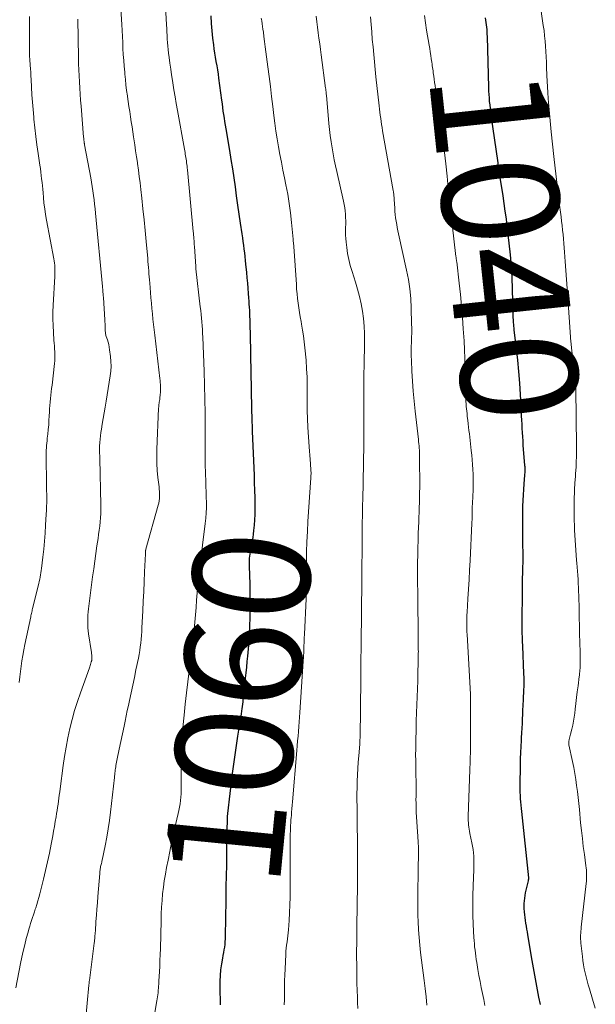
# Model space of a CAD drawing. Units: feet. Extents: x 1915000 to 1920034, y 560000 to 565000.
# Drawn here: x 1916098 to 1916197, y 561390 to 561558 of the extents above; entities that cross this region are included whole.
import ezdxf
from ezdxf.enums import TextEntityAlignment as Align

# ---------------------------------------------------------------- set-up
doc = ezdxf.new("R2010")
doc.units = ezdxf.units.FT
doc.header["$LTSCALE"] = 100
doc.header["$MEASUREMENT"] = 0
for name, color, linetype, lineweight in [('CONTOUR INDEX', 32, 'Continuous', 25), ('CONTOUR INDEX LABEL', 7, 'Continuous', 15), ('CONTOUR INTERMEDIATE', 40, 'Continuous', 15)]:
    doc.layers.add(name, color=color, linetype=linetype, lineweight=lineweight)
doc.styles.add('slant', font='romans.shx', dxfattribs={"oblique": 14.999978})

msp = doc.modelspace()

# ---------------------------------------------------------------- linework, layer by layer
at = {"layer": 'CONTOUR INDEX', "flags": 128}
for points, elevation in [([(1916130.72, 561558.84), (1916130.79, 561557.56), (1916130.9, 561556.29), (1916131.04, 561555.02), (1916131.17, 561553.92), (1916131.27, 561553.2), (1916131.38, 561552.48), (1916131.49, 561551.76), (1916131.61, 561551.04), (1916131.74, 561550.32), (1916131.86, 561549.61), (1916131.96, 561548.89), (1916132.06, 561548.17), (1916132.55, 561544.4), (1916132.64, 561543.79), (1916132.72, 561543.18), (1916132.81, 561542.57), (1916132.9, 561541.96), (1916133, 561541.35), (1916133.09, 561540.75), (1916133.19, 561540.14), (1916133.29, 561539.53), (1916133.92, 561535.79), (1916134.17, 561534.25), (1916134.41, 561532.69), (1916134.65, 561531.14), (1916134.87, 561529.59), (1916135.09, 561528.04), (1916135.31, 561526.48), (1916135.54, 561524.93), (1916135.77, 561523.38), (1916136.04, 561521.52), (1916136.13, 561520.88), (1916136.22, 561520.23), (1916136.31, 561519.59), (1916136.4, 561518.95), (1916136.48, 561518.3), (1916136.55, 561517.66), (1916136.62, 561517.01), (1916136.68, 561516.37), (1916136.82, 561514.92), (1916136.9, 561514.02), (1916136.98, 561513.12), (1916137.05, 561512.22), (1916137.13, 561511.32), (1916137.19, 561510.58), (1916137.23, 561510.05), (1916137.26, 561509.52), (1916137.3, 561508.99), (1916137.32, 561508.45), (1916137.35, 561507.92), (1916137.37, 561507.39), (1916137.38, 561506.86), (1916137.39, 561506.33), (1916137.5, 561501.48), (1916137.53, 561500.03), (1916137.56, 561498.59), (1916137.59, 561497.14), (1916137.62, 561495.69), (1916137.64, 561494.47), (1916137.66, 561493.63), (1916137.68, 561492.8), (1916137.69, 561491.96), (1916137.71, 561491.12), (1916137.73, 561490.29), (1916137.75, 561489.45), (1916137.78, 561488.61), (1916137.81, 561487.78), (1916138.12, 561480.2), (1916138.17, 561478.93), (1916138.21, 561477.66), (1916138.24, 561476.39), (1916138.26, 561475.13), (1916138.27, 561474.39), (1916138.27, 561473.49), (1916138.23, 561472.59), (1916138.16, 561471.7), (1916138.06, 561470.8), (1916137.97, 561470.16), (1916137.89, 561469.59), (1916137.8, 561469.02), (1916137.69, 561468.45), (1916137.59, 561467.88), (1916137.5, 561467.44), (1916137.44, 561467.09), (1916137.38, 561466.75), (1916137.34, 561466.4), (1916137.31, 561466.05), (1916137.29, 561465.71), (1916137.28, 561465.36), (1916137.28, 561465.01), (1916137.28, 561464.66), (1916137.38, 561461.61), (1916137.41, 561460.18), (1916137.43, 561458.76), (1916137.42, 561457.34), (1916137.4, 561455.92), (1916137.36, 561454.36), (1916137.34, 561453.72), (1916137.31, 561453.08), (1916137.28, 561452.44), (1916137.23, 561451.8), (1916137.18, 561451.16), (1916137.12, 561450.52), (1916137.06, 561449.88), (1916137, 561449.24), (1916136.91, 561448.35), (1916136.81, 561447.39), (1916136.71, 561446.43), (1916136.61, 561445.48), (1916136.51, 561444.52), (1916136.38, 561443.39), (1916136.34, 561443), (1916136.3, 561442.61), (1916136.26, 561442.22), (1916136.22, 561441.83), (1916136.18, 561441.44), (1916136.14, 561441.05), (1916136.09, 561440.66), (1916136.04, 561440.27), (1916135.99, 561439.9), (1916135.91, 561439.33), (1916135.83, 561438.76), (1916135.74, 561438.19), (1916135.64, 561437.62), (1916135.3, 561435.58), (1916135.05, 561433.99), (1916134.81, 561432.39), (1916134.6, 561430.79), (1916134.4, 561429.19), (1916133.59, 561422.35), (1916133.57, 561422.24), (1916133.56, 561422.12), (1916133.55, 561422.01), (1916133.54, 561421.89), (1916133.53, 561421.78), (1916133.53, 561421.67), (1916133.52, 561421.55), (1916133.52, 561421.44), (1916133.51, 561421.08), (1916133.5, 561420.78), (1916133.5, 561420.49), (1916133.49, 561420.2), (1916133.49, 561419.9), (1916133.43, 561414.9), (1916133.42, 561413.98), (1916133.4, 561413.06), (1916133.38, 561412.14), (1916133.35, 561411.21), (1916133.32, 561410.29), (1916133.3, 561409.37), (1916133.29, 561408.45), (1916133.27, 561407.53), (1916133.2, 561401.33), (1916133.18, 561400.86), (1916133.15, 561400.39), (1916133.1, 561399.92), (1916133.04, 561399.45), (1916132.97, 561398.99), (1916132.89, 561398.52), (1916132.81, 561398.06), (1916132.73, 561397.59), (1916132.54, 561396.58), (1916132.4, 561395.6), (1916132.3, 561394.63), (1916132.25, 561393.65), (1916132.25, 561392.66), (1916132.33, 561389.57)], 1060), ([(1916177.68, 561558.5), (1916177.75, 561558.11), (1916177.81, 561557.72), (1916177.86, 561557.32), (1916177.91, 561556.92), (1916177.95, 561556.53), (1916177.98, 561556.13), (1916178, 561555.73), (1916178.02, 561555.33), (1916178.26, 561546.58), (1916178.28, 561545.98), (1916178.31, 561545.39), (1916178.35, 561544.8), (1916178.4, 561544.2), (1916178.46, 561543.61), (1916178.52, 561543.02), (1916178.6, 561542.43), (1916178.68, 561541.84), (1916179.83, 561533.71), (1916179.87, 561533.41), (1916179.91, 561533.1), (1916179.96, 561532.79), (1916180, 561532.49), (1916180.08, 561531.99), (1916180.09, 561531.93), (1916180.09, 561531.87), (1916180.1, 561531.82), (1916180.11, 561531.76), (1916180.12, 561531.71), (1916180.12, 561531.65), (1916180.13, 561531.59), (1916180.14, 561531.54), (1916180.14, 561531.5), (1916180.15, 561531.42), (1916180.16, 561531.35), (1916180.18, 561531.27), (1916180.19, 561531.2), (1916180.69, 561528.05), (1916180.89, 561526.73), (1916181.08, 561525.41), (1916181.26, 561524.09), (1916181.42, 561522.76), (1916181.76, 561519.93), (1916181.96, 561517.98), (1916182.13, 561516.02), (1916182.25, 561514.06), (1916182.32, 561512.09), (1916182.43, 561507.94), (1916182.44, 561507.57), (1916182.45, 561507.2), (1916182.47, 561506.83), (1916182.49, 561506.46), (1916182.5, 561506.35), (1916182.52, 561506.03), (1916182.55, 561505.72), (1916182.58, 561505.41), (1916182.61, 561505.1), (1916183, 561501.84), (1916183.22, 561499.9), (1916183.4, 561497.96), (1916183.55, 561496.01), (1916183.67, 561494.06), (1916183.83, 561491.09), (1916183.87, 561490.37), (1916183.91, 561489.66), (1916183.94, 561488.95), (1916183.98, 561488.24), (1916184.02, 561487.53), (1916184.06, 561486.82), (1916184.11, 561486.11), (1916184.16, 561485.4), (1916184.44, 561481.91), (1916184.46, 561481.7), (1916184.47, 561481.49), (1916184.47, 561481.28), (1916184.47, 561481.07), (1916184.46, 561480.86), (1916184.45, 561480.64), (1916184.44, 561480.43), (1916184.42, 561480.22), (1916184.3, 561478.75), (1916184.23, 561477.8), (1916184.17, 561476.85), (1916184.13, 561475.9), (1916184.1, 561474.94), (1916184.07, 561473.01), (1916184.05, 561471.97), (1916184.05, 561470.92), (1916184.06, 561469.88), (1916184.08, 561468.83), (1916184.1, 561467.94), (1916184.11, 561467.34), (1916184.12, 561466.74), (1916184.12, 561466.14), (1916184.11, 561465.54), (1916184.11, 561465.08), (1916184.1, 561464.71), (1916184.09, 561464.34), (1916184.08, 561463.97), (1916184.07, 561463.6), (1916184.05, 561463.23), (1916184.04, 561462.86), (1916184.04, 561462.49), (1916184.04, 561462.12), (1916183.99, 561453.29), (1916183.99, 561453), (1916184, 561452.72), (1916184, 561452.43), (1916184.01, 561452.14), (1916184.03, 561451.85), (1916184.04, 561451.57), (1916184.05, 561451.28), (1916184.06, 561450.99), (1916184.27, 561446.28), (1916184.29, 561445.57), (1916184.3, 561444.86), (1916184.29, 561444.14), (1916184.26, 561443.43), (1916184.23, 561442.9), (1916184.21, 561442.45), (1916184.19, 561442), (1916184.17, 561441.55), (1916184.15, 561441.1), (1916184.12, 561440.65), (1916184.1, 561440.2), (1916184.08, 561439.74), (1916184.06, 561439.29), (1916184.04, 561438.56), (1916184, 561437.75), (1916183.96, 561436.93), (1916183.91, 561436.12), (1916183.86, 561435.3), (1916183.83, 561434.84), (1916183.77, 561433.79), (1916183.72, 561432.75), (1916183.69, 561431.7), (1916183.67, 561430.65), (1916183.63, 561427.07), (1916183.63, 561426.52), (1916183.64, 561425.97), (1916183.66, 561425.41), (1916183.7, 561424.86), (1916183.74, 561424.31), (1916183.79, 561423.76), (1916183.84, 561423.21), (1916183.9, 561422.66), (1916185.08, 561411.35), (1916185.08, 561411.28), (1916185.08, 561411.22), (1916185.09, 561411.16), (1916185.08, 561411.09), (1916185.08, 561411.03), (1916185.07, 561410.96), (1916185.06, 561410.9), (1916185.05, 561410.84), (1916184.66, 561409.19), (1916184.56, 561408.74), (1916184.48, 561408.29), (1916184.41, 561407.83), (1916184.36, 561407.38), (1916184.32, 561406.92), (1916184.31, 561406.46), (1916184.32, 561406), (1916184.35, 561405.54), (1916184.35, 561405.49), (1916184.4, 561405.01), (1916184.46, 561404.53), (1916184.53, 561404.05), (1916184.6, 561403.57), (1916184.61, 561403.54), (1916184.69, 561403.05), (1916184.78, 561402.55), (1916184.86, 561402.06), (1916184.95, 561401.56), (1916185.68, 561397.16), (1916185.9, 561395.91), (1916186.12, 561394.65), (1916186.35, 561393.4), (1916186.59, 561392.15), (1916186.84, 561390.9), (1916187.1, 561389.66)], 1040)]:
    msp.add_lwpolyline(points, dxfattribs=dict(at, elevation=elevation))
at = {"layer": 'CONTOUR INTERMEDIATE', "flags": 128}
for points, elevation in [([(1916185.98, 561569.03), (1916187.64, 561557.22), (1916187.76, 561556.33), (1916187.86, 561555.44), (1916187.95, 561554.54), (1916188.02, 561553.65), (1916188.08, 561552.75), (1916188.13, 561551.85), (1916188.17, 561550.95), (1916188.2, 561550.05), (1916188.25, 561548.65), (1916188.28, 561547.67), (1916188.33, 561546.69), (1916188.39, 561545.71), (1916188.46, 561544.72), (1916188.51, 561544.01), (1916188.56, 561543.39), (1916188.62, 561542.76), (1916188.68, 561542.14), (1916188.74, 561541.51), (1916188.81, 561540.89), (1916188.87, 561540.27), (1916188.94, 561539.64), (1916189.01, 561539.02), (1916189.47, 561534.76), (1916189.69, 561532.79), (1916189.91, 561530.82), (1916190.14, 561528.85), (1916190.38, 561526.88), (1916190.67, 561524.47), (1916190.76, 561523.71), (1916190.85, 561522.95), (1916190.93, 561522.19), (1916191.02, 561521.43), (1916191.09, 561520.67), (1916191.17, 561519.91), (1916191.23, 561519.15), (1916191.29, 561518.39), (1916191.39, 561516.83), (1916191.5, 561515.29), (1916191.61, 561513.75), (1916191.71, 561512.21), (1916191.82, 561510.67), (1916192.29, 561503.85), (1916192.3, 561503.68), (1916192.32, 561503.52), (1916192.33, 561503.36), (1916192.35, 561503.19), (1916193.11, 561495.99), (1916193.12, 561495.94), (1916193.13, 561495.89), (1916193.13, 561495.84), (1916193.14, 561495.78), (1916193.14, 561495.73), (1916193.15, 561495.68), (1916193.15, 561495.63), (1916193.15, 561495.58), (1916193.16, 561495.53), (1916193.16, 561495.48), (1916193.16, 561495.43), (1916193.16, 561495.38), (1916193.17, 561495.31), (1916193.17, 561495.23), (1916193.17, 561495.15), (1916193.18, 561495.07), (1916193.18, 561494.99), (1916193.33, 561485.18), (1916193.33, 561484.3), (1916193.32, 561483.42), (1916193.29, 561482.54), (1916193.25, 561481.66), (1916193.17, 561480.48), (1916193.15, 561480.19), (1916193.13, 561479.9), (1916193.11, 561479.62), (1916193.08, 561479.33), (1916193.06, 561479.05), (1916193.04, 561478.76), (1916193.02, 561478.47), (1916193, 561478.19), (1916192.99, 561477.88), (1916192.97, 561477.45), (1916192.96, 561477.01), (1916192.95, 561476.57), (1916192.95, 561476.13), (1916192.95, 561472.51), (1916192.96, 561471.66), (1916192.98, 561470.81), (1916193.02, 561469.96), (1916193.07, 561469.11), (1916193.13, 561468.26), (1916193.19, 561467.41), (1916193.26, 561466.56), (1916193.34, 561465.71), (1916193.4, 561465.16), (1916193.46, 561464.47), (1916193.51, 561463.79), (1916193.56, 561463.1), (1916193.6, 561462.41), (1916193.63, 561461.72), (1916193.66, 561461.04), (1916193.69, 561460.35), (1916193.71, 561459.66), (1916193.76, 561457.24), (1916193.79, 561455.84), (1916193.82, 561454.45), (1916193.86, 561453.05), (1916193.9, 561451.66), (1916193.94, 561449.82), (1916193.95, 561449.34), (1916193.96, 561448.86), (1916193.96, 561448.38), (1916193.95, 561447.9), (1916193.94, 561447.33), (1916193.93, 561447.14), (1916193.92, 561446.94), (1916193.91, 561446.75), (1916193.89, 561446.56), (1916193.86, 561446.37), (1916193.84, 561446.17), (1916193.82, 561445.98), (1916193.79, 561445.79), (1916193.59, 561444.18), (1916193.46, 561443.18), (1916193.34, 561442.18), (1916193.22, 561441.18), (1916193.1, 561440.18), (1916193.02, 561439.49), (1916192.93, 561438.81), (1916192.82, 561438.13), (1916192.68, 561437.46), (1916192.52, 561436.79), (1916192.29, 561435.91), (1916192.23, 561435.68), (1916192.18, 561435.45), (1916192.12, 561435.22), (1916192.08, 561434.99), (1916192.01, 561434.68), (1916192, 561434.61), (1916191.99, 561434.53), (1916191.99, 561434.46), (1916191.99, 561434.38), (1916192, 561434.31), (1916192, 561434.23), (1916192.02, 561434.16), (1916192.03, 561434.09), (1916192.64, 561431.23), (1916192.84, 561430.21), (1916193.03, 561429.2), (1916193.19, 561428.17), (1916193.34, 561427.14), (1916193.47, 561426.12), (1916193.59, 561425.09), (1916193.7, 561424.05), (1916193.81, 561423.02), (1916194.03, 561420.76), (1916194.18, 561419.4), (1916194.33, 561418.05), (1916194.49, 561416.69), (1916194.67, 561415.34), (1916194.93, 561413.39), (1916194.98, 561413.02), (1916195.01, 561412.64), (1916195.04, 561412.26), (1916195.06, 561411.87), (1916195.06, 561411.49), (1916195.06, 561411.11), (1916195.03, 561410.73), (1916195, 561410.35), (1916194.14, 561402.87), (1916194.1, 561402.53), (1916194.07, 561402.18), (1916194.05, 561401.84), (1916194.03, 561401.49), (1916194.03, 561401.15), (1916194.03, 561400.8), (1916194.05, 561400.46), (1916194.08, 561400.12), (1916194.34, 561397.85), (1916194.43, 561397.15), (1916194.53, 561396.45), (1916194.66, 561395.76), (1916194.81, 561395.07), (1916194.97, 561394.39), (1916195.15, 561393.7), (1916195.34, 561393.02), (1916195.54, 561392.34), (1916196.07, 561390.57), (1916196.54, 561389)], 1036), ([(1916114.86, 561567.41), (1916115.47, 561557.36), (1916115.53, 561556.34), (1916115.58, 561555.32), (1916115.64, 561554.3), (1916115.69, 561553.28), (1916115.75, 561552.26), (1916115.82, 561551.24), (1916115.89, 561550.22), (1916115.98, 561549.2), (1916116.01, 561548.88), (1916116.1, 561547.96), (1916116.2, 561547.03), (1916116.31, 561546.1), (1916116.44, 561545.18), (1916116.46, 561545.06), (1916116.58, 561544.19), (1916116.71, 561543.33), (1916116.84, 561542.46), (1916116.98, 561541.6), (1916117.11, 561540.73), (1916117.24, 561539.87), (1916117.37, 561539), (1916117.5, 561538.14), (1916117.55, 561537.82), (1916117.7, 561536.8), (1916117.85, 561535.77), (1916118, 561534.75), (1916118.15, 561533.73), (1916118.17, 561533.57), (1916118.32, 561532.47), (1916118.47, 561531.37), (1916118.61, 561530.27), (1916118.74, 561529.16), (1916118.9, 561527.67), (1916119.1, 561525.82), (1916119.3, 561523.97), (1916119.48, 561522.11), (1916119.65, 561520.26), (1916119.92, 561517.33), (1916119.96, 561516.81), (1916120.01, 561516.28), (1916120.05, 561515.76), (1916120.09, 561515.23), (1916120.13, 561514.71), (1916120.18, 561514.18), (1916120.22, 561513.66), (1916120.26, 561513.13), (1916120.39, 561511.51), (1916120.47, 561510.59), (1916120.55, 561509.68), (1916120.63, 561508.76), (1916120.72, 561507.85), (1916120.82, 561506.93), (1916120.92, 561506.02), (1916121.02, 561505.11), (1916121.12, 561504.19), (1916121.99, 561496.8), (1916122.03, 561496.46), (1916122.06, 561496.11), (1916122.09, 561495.76), (1916122.11, 561495.42), (1916122.12, 561495.07), (1916122.12, 561494.73), (1916122.1, 561494.38), (1916122.07, 561494.04), (1916121.99, 561493.4), (1916121.97, 561493.18), (1916121.94, 561492.97), (1916121.91, 561492.76), (1916121.87, 561492.55), (1916121.84, 561492.34), (1916121.81, 561492.13), (1916121.8, 561491.92), (1916121.78, 561491.71), (1916121.48, 561484.65), (1916121.46, 561483.44), (1916121.48, 561482.24), (1916121.56, 561481.04), (1916121.68, 561479.84), (1916121.87, 561478.23), (1916121.91, 561477.84), (1916121.94, 561477.44), (1916121.96, 561477.04), (1916121.96, 561476.64), (1916121.94, 561476.25), (1916121.9, 561475.85), (1916121.82, 561475.46), (1916121.73, 561475.08), (1916119.61, 561467.56), (1916119.6, 561467.54), (1916119.6, 561467.53), (1916119.59, 561467.51), (1916119.59, 561467.5), (1916119.58, 561467.43), (1916119.58, 561467.42), (1916119.57, 561467.4), (1916119.57, 561467.39), (1916119.57, 561467.37), (1916119.56, 561467.19), (1916119.55, 561467.09), (1916119.54, 561466.99), (1916119.54, 561466.88), (1916119.53, 561466.78), (1916119.39, 561463.67), (1916119.32, 561462.01), (1916119.24, 561460.35), (1916119.16, 561458.69), (1916119.08, 561457.03), (1916118.94, 561454.13), (1916118.9, 561453.48), (1916118.86, 561452.82), (1916118.8, 561452.17), (1916118.74, 561451.51), (1916118.66, 561450.86), (1916118.56, 561450.21), (1916118.45, 561449.56), (1916118.33, 561448.92), (1916117.91, 561446.93), (1916117.64, 561445.62), (1916117.36, 561444.3), (1916117.08, 561442.99), (1916116.8, 561441.68), (1916116.62, 561440.83), (1916116.43, 561439.94), (1916116.25, 561439.05), (1916116.06, 561438.16), (1916115.87, 561437.27), (1916115.04, 561433.33), (1916114.93, 561432.78), (1916114.81, 561432.24), (1916114.7, 561431.69), (1916114.6, 561431.14), (1916114.48, 561430.56), (1916114.44, 561430.31), (1916114.4, 561430.05), (1916114.36, 561429.79), (1916114.33, 561429.53), (1916114.3, 561429.27), (1916114.27, 561429.01), (1916114.24, 561428.75), (1916114.21, 561428.49), (1916113.57, 561422.58), (1916113.39, 561421.13), (1916113.18, 561419.69), (1916112.93, 561418.26), (1916112.65, 561416.83), (1916112.13, 561414.36), (1916112.09, 561414.17), (1916112.05, 561413.98), (1916112, 561413.8), (1916111.96, 561413.61), (1916111.91, 561413.43), (1916111.87, 561413.24), (1916111.84, 561413.05), (1916111.81, 561412.87), (1916111.8, 561412.84), (1916111.77, 561412.64), (1916111.74, 561412.44), (1916111.72, 561412.24), (1916111.7, 561412.04), (1916111.39, 561408.11), (1916111.3, 561407.05), (1916111.22, 561405.98), (1916111.14, 561404.91), (1916111.07, 561403.84), (1916110.96, 561402.21), (1916110.94, 561401.96), (1916110.92, 561401.7), (1916110.9, 561401.44), (1916110.88, 561401.19), (1916110.86, 561400.93), (1916110.84, 561400.68), (1916110.81, 561400.42), (1916110.77, 561400.17), (1916109.94, 561393.76), (1916109.93, 561393.66), (1916109.92, 561393.56), (1916109.91, 561393.47), (1916109.9, 561393.37), (1916109.89, 561393.27), (1916109.88, 561393.17), (1916109.87, 561393.07), (1916109.86, 561392.98), (1916109.01, 561383.71)], 1068), ([(1916122.88, 561562.6), (1916123.14, 561557.31), (1916123.18, 561556.7), (1916123.21, 561556.1), (1916123.24, 561555.49), (1916123.28, 561554.89), (1916123.33, 561554.28), (1916123.38, 561553.68), (1916123.44, 561553.07), (1916123.51, 561552.47), (1916123.6, 561551.71), (1916123.72, 561550.73), (1916123.86, 561549.75), (1916124, 561548.77), (1916124.16, 561547.79), (1916124.22, 561547.38), (1916124.42, 561546.2), (1916124.62, 561545.02), (1916124.82, 561543.84), (1916125.03, 561542.66), (1916126.22, 561536.01), (1916126.27, 561535.73), (1916126.32, 561535.45), (1916126.36, 561535.17), (1916126.41, 561534.89), (1916126.46, 561534.61), (1916126.5, 561534.32), (1916126.54, 561534.04), (1916126.58, 561533.76), (1916126.58, 561533.72), (1916126.62, 561533.42), (1916126.66, 561533.12), (1916126.69, 561532.82), (1916126.72, 561532.52), (1916127.71, 561521.97), (1916127.74, 561521.65), (1916127.77, 561521.33), (1916127.8, 561521.01), (1916127.82, 561520.68), (1916127.85, 561520.36), (1916127.87, 561520.04), (1916127.89, 561519.72), (1916127.92, 561519.4), (1916128.14, 561515.97), (1916128.14, 561515.92), (1916128.14, 561515.87), (1916128.15, 561515.81), (1916128.15, 561515.76), (1916128.16, 561515.71), (1916128.16, 561515.65), (1916128.17, 561515.6), (1916128.17, 561515.55), (1916128.91, 561509.07), (1916128.99, 561508.41), (1916129.06, 561507.76), (1916129.12, 561507.11), (1916129.18, 561506.46), (1916129.24, 561505.8), (1916129.29, 561505.15), (1916129.32, 561504.5), (1916129.36, 561503.84), (1916129.59, 561498.03), (1916129.67, 561495.63), (1916129.72, 561493.24), (1916129.74, 561490.85), (1916129.74, 561488.46), (1916129.73, 561486.82), (1916129.73, 561485.25), (1916129.75, 561483.67), (1916129.78, 561482.1), (1916129.82, 561480.52), (1916129.87, 561479.18), (1916129.9, 561478.28), (1916129.93, 561477.38), (1916129.95, 561476.47), (1916129.97, 561475.57), (1916129.97, 561474.67), (1916129.94, 561473.77), (1916129.88, 561472.88), (1916129.78, 561471.98), (1916129.32, 561468.28), (1916129.25, 561467.72), (1916129.17, 561467.16), (1916129.09, 561466.6), (1916129.01, 561466.04), (1916128.93, 561465.48), (1916128.86, 561464.92), (1916128.79, 561464.36), (1916128.74, 561463.8), (1916128.41, 561460.08), (1916128.3, 561458.83), (1916128.19, 561457.58), (1916128.08, 561456.33), (1916127.97, 561455.08), (1916127.77, 561452.76), (1916127.76, 561452.67), (1916127.75, 561452.58), (1916127.74, 561452.48), (1916127.74, 561452.39), (1916127.72, 561452.21), (1916127.71, 561452.14), (1916127.69, 561452.04), (1916127.69, 561452.02), (1916127.69, 561452), (1916127.68, 561451.98), (1916127.68, 561451.97), (1916127.67, 561451.9), (1916127.66, 561451.84), (1916127.65, 561451.79), (1916127.65, 561451.74), (1916127.64, 561451.68), (1916127.03, 561446.75), (1916126.8, 561444.85), (1916126.57, 561442.96), (1916126.36, 561441.06), (1916126.15, 561439.17), (1916126.1, 561438.64), (1916125.95, 561437), (1916125.83, 561435.37), (1916125.75, 561433.73), (1916125.71, 561432.09), (1916125.68, 561430.37), (1916125.67, 561429.59), (1916125.67, 561428.81), (1916125.66, 561428.02), (1916125.66, 561427.24), (1916125.66, 561426.81), (1916125.65, 561426.24), (1916125.63, 561425.68), (1916125.59, 561425.11), (1916125.53, 561424.55), (1916125.46, 561423.99), (1916125.37, 561423.43), (1916125.26, 561422.87), (1916125.14, 561422.31), (1916124.7, 561420.4), (1916124.36, 561418.89), (1916124.02, 561417.38), (1916123.71, 561415.86), (1916123.4, 561414.34), (1916123.15, 561413.09), (1916122.94, 561411.96), (1916122.76, 561410.83), (1916122.6, 561409.7), (1916122.47, 561408.57), (1916122.38, 561407.43), (1916122.29, 561406.29), (1916122.24, 561405.15), (1916122.2, 561404), (1916122.09, 561399.17), (1916122.06, 561398.18), (1916122.02, 561397.2), (1916121.98, 561396.22), (1916121.93, 561395.24), (1916121.85, 561393.72), (1916121.83, 561393.5), (1916121.82, 561393.27), (1916121.8, 561393.05), (1916121.79, 561392.82), (1916121.77, 561392.59), (1916121.75, 561392.37), (1916121.73, 561392.14), (1916121.71, 561391.92), (1916121.69, 561391.66), (1916121.65, 561391.31), (1916121.6, 561390.96), (1916121.55, 561390.61), (1916121.5, 561390.26), (1916120.64, 561385.17)], 1064), ([(1916167.3, 561558.93), (1916167.48, 561557.68), (1916167.67, 561556.43), (1916168.09, 561553.85), (1916168.19, 561553.26), (1916168.28, 561552.67), (1916168.37, 561552.08), (1916168.46, 561551.49), (1916168.55, 561550.91), (1916168.6, 561550.61), (1916168.64, 561550.32), (1916168.68, 561550.02), (1916168.72, 561549.72), (1916168.76, 561549.43), (1916168.8, 561549.13), (1916168.85, 561548.83), (1916168.89, 561548.54), (1916168.96, 561548.03), (1916169.04, 561547.47), (1916169.11, 561546.92), (1916169.19, 561546.37), (1916169.27, 561545.82), (1916169.92, 561541.38), (1916170.06, 561540.39), (1916170.19, 561539.41), (1916170.33, 561538.43), (1916170.46, 561537.44), (1916170.59, 561536.46), (1916170.71, 561535.47), (1916170.82, 561534.48), (1916170.93, 561533.5), (1916171.16, 561531.39), (1916171.38, 561529.34), (1916171.6, 561527.3), (1916171.83, 561525.26), (1916172.06, 561523.22), (1916172.69, 561517.67), (1916172.7, 561517.56), (1916172.72, 561517.45), (1916172.73, 561517.33), (1916172.75, 561517.22), (1916172.76, 561517.11), (1916172.78, 561516.99), (1916172.79, 561516.88), (1916172.81, 561516.77), (1916173.24, 561513.09), (1916173.46, 561511.14), (1916173.65, 561509.19), (1916173.81, 561507.23), (1916173.95, 561505.27), (1916174.07, 561503.24), (1916174.15, 561501.72), (1916174.22, 561500.2), (1916174.26, 561498.69), (1916174.29, 561497.17), (1916174.32, 561494.98), (1916174.32, 561494.55), (1916174.33, 561494.13), (1916174.35, 561493.7), (1916174.37, 561493.28), (1916174.37, 561493.26), (1916174.39, 561492.85), (1916174.42, 561492.43), (1916174.46, 561492.02), (1916174.5, 561491.6), (1916174.54, 561491.19), (1916174.59, 561490.78), (1916174.63, 561490.36), (1916174.68, 561489.95), (1916174.72, 561489.63), (1916174.78, 561489.05), (1916174.85, 561488.48), (1916174.91, 561487.9), (1916174.98, 561487.33), (1916175.31, 561484.49), (1916175.39, 561483.67), (1916175.47, 561482.86), (1916175.54, 561482.04), (1916175.59, 561481.23), (1916175.63, 561480.41), (1916175.65, 561479.59), (1916175.64, 561478.77), (1916175.62, 561477.96), (1916175.56, 561476.39), (1916175.55, 561476.16), (1916175.54, 561475.92), (1916175.53, 561475.69), (1916175.52, 561475.46), (1916175.5, 561475.23), (1916175.49, 561475), (1916175.48, 561474.77), (1916175.47, 561474.54), (1916175.46, 561474.05), (1916175.46, 561473.8), (1916175.46, 561473.55), (1916175.45, 561473.3), (1916175.45, 561473.05), (1916175.45, 561472.79), (1916175.44, 561472.54), (1916175.43, 561472.29), (1916175.42, 561472.04), (1916175.1, 561465.64), (1916175.02, 561464), (1916174.93, 561462.37), (1916174.83, 561460.73), (1916174.74, 561459.1), (1916174.59, 561456.77), (1916174.57, 561456.3), (1916174.55, 561455.82), (1916174.54, 561455.35), (1916174.53, 561454.87), (1916174.53, 561454.4), (1916174.54, 561453.92), (1916174.56, 561453.45), (1916174.58, 561452.97), (1916175.12, 561443.78), (1916175.13, 561443.63), (1916175.13, 561443.47), (1916175.14, 561443.32), (1916175.15, 561443.17), (1916175.15, 561442.99), (1916175.15, 561442.92), (1916175.16, 561442.86), (1916175.16, 561442.79), (1916175.16, 561442.73), (1916175.16, 561442.66), (1916175.16, 561442.6), (1916175.16, 561442.53), (1916175.16, 561442.47), (1916175.19, 561439.8), (1916175.2, 561439.05), (1916175.2, 561438.29), (1916175.2, 561437.53), (1916175.2, 561436.77), (1916175.16, 561433.48), (1916175.16, 561433.02), (1916175.15, 561432.57), (1916175.14, 561432.11), (1916175.13, 561431.66), (1916175.11, 561431.2), (1916175.1, 561430.74), (1916175.08, 561430.29), (1916175.07, 561429.83), (1916174.8, 561421.88), (1916174.8, 561421.51), (1916174.8, 561421.14), (1916174.82, 561420.76), (1916174.86, 561420.39), (1916174.9, 561420.02), (1916174.95, 561419.65), (1916175.02, 561419.29), (1916175.09, 561418.92), (1916175.43, 561417.34), (1916175.53, 561416.77), (1916175.62, 561416.2), (1916175.68, 561415.62), (1916175.72, 561415.04), (1916175.74, 561414.47), (1916175.75, 561413.89), (1916175.75, 561413.31), (1916175.73, 561412.73), (1916175.62, 561409.98), (1916175.58, 561408.32), (1916175.57, 561406.67), (1916175.6, 561405.01), (1916175.66, 561403.35), (1916175.77, 561401.12), (1916175.8, 561400.58), (1916175.84, 561400.04), (1916175.89, 561399.51), (1916175.95, 561398.97), (1916176.01, 561398.44), (1916176.08, 561397.9), (1916176.16, 561397.37), (1916176.25, 561396.84), (1916176.45, 561395.63), (1916176.63, 561394.6), (1916176.82, 561393.57), (1916177.02, 561392.54), (1916177.23, 561391.51), (1916177.44, 561390.48), (1916177.65, 561389.45)], 1044), ([(1916107.99, 561558.28), (1916108.08, 561551.71), (1916108.1, 561550.67), (1916108.13, 561549.63), (1916108.17, 561548.58), (1916108.23, 561547.54), (1916108.29, 561546.49), (1916108.36, 561545.45), (1916108.44, 561544.41), (1916108.52, 561543.37), (1916108.96, 561538.08), (1916108.98, 561537.94), (1916108.99, 561537.8), (1916109, 561537.66), (1916109.01, 561537.52), (1916109.03, 561537.41), (1916109.03, 561537.32), (1916109.04, 561537.24), (1916109.05, 561537.16), (1916109.07, 561537.08), (1916109.08, 561537), (1916109.09, 561536.92), (1916109.11, 561536.84), (1916109.12, 561536.76), (1916110.17, 561531.16), (1916110.3, 561530.41), (1916110.43, 561529.65), (1916110.54, 561528.89), (1916110.65, 561528.13), (1916110.74, 561527.38), (1916110.83, 561526.61), (1916110.91, 561525.85), (1916110.99, 561525.09), (1916112.19, 561512.54), (1916112.19, 561512.49), (1916112.24, 561511.89), (1916112.26, 561511.58), (1916112.28, 561511.28), (1916112.31, 561510.97), (1916112.33, 561510.67), (1916112.59, 561506.81), (1916112.61, 561506.48), (1916112.63, 561506.16), (1916112.63, 561505.84), (1916112.64, 561505.51), (1916112.64, 561505.16), (1916112.64, 561505.01), (1916112.65, 561504.86), (1916112.67, 561504.71), (1916112.69, 561504.56), (1916112.71, 561504.42), (1916112.75, 561504.27), (1916112.78, 561504.13), (1916112.83, 561503.98), (1916113.02, 561503.43), (1916113.15, 561503.01), (1916113.26, 561502.58), (1916113.34, 561502.15), (1916113.41, 561501.72), (1916113.55, 561500.54), (1916113.62, 561499.72), (1916113.64, 561498.89), (1916113.59, 561498.07), (1916113.5, 561497.24), (1916112.81, 561492.88), (1916112.66, 561491.89), (1916112.49, 561490.91), (1916112.32, 561489.93), (1916112.14, 561488.95), (1916111.99, 561488.13), (1916111.9, 561487.56), (1916111.82, 561486.99), (1916111.76, 561486.42), (1916111.72, 561485.84), (1916111.69, 561485.22), (1916111.68, 561484.96), (1916111.67, 561484.69), (1916111.67, 561484.43), (1916111.68, 561484.17), (1916111.69, 561483.9), (1916111.7, 561483.64), (1916111.71, 561483.37), (1916111.72, 561483.11), (1916111.91, 561475.12), (1916111.92, 561474.4), (1916111.9, 561473.68), (1916111.86, 561472.96), (1916111.79, 561472.25), (1916111.71, 561471.53), (1916111.62, 561470.82), (1916111.52, 561470.11), (1916111.42, 561469.4), (1916111.24, 561468.17), (1916111.04, 561466.84), (1916110.85, 561465.51), (1916110.68, 561464.19), (1916110.5, 561462.86), (1916109.8, 561457.36), (1916109.74, 561456.83), (1916109.7, 561456.29), (1916109.66, 561455.75), (1916109.65, 561455.21), (1916109.65, 561454.67), (1916109.67, 561454.14), (1916109.72, 561453.6), (1916109.79, 561453.07), (1916110.29, 561449.88), (1916110.31, 561449.69), (1916110.33, 561449.51), (1916110.34, 561449.33), (1916110.35, 561449.14), (1916110.36, 561448.94), (1916110.36, 561448.86), (1916110.36, 561448.77), (1916110.35, 561448.69), (1916110.34, 561448.61), (1916110.33, 561448.52), (1916110.31, 561448.44), (1916110.3, 561448.36), (1916110.27, 561448.27), (1916110.21, 561448.04), (1916110.15, 561447.84), (1916110.09, 561447.64), (1916110.03, 561447.44), (1916109.96, 561447.24), (1916108.41, 561443.01), (1916107.89, 561441.5), (1916107.41, 561439.96), (1916106.98, 561438.42), (1916106.59, 561436.86), (1916106.26, 561435.29), (1916105.95, 561433.71), (1916105.69, 561432.12), (1916105.46, 561430.53), (1916104.94, 561426.56), (1916104.87, 561426.03), (1916104.79, 561425.5), (1916104.72, 561424.97), (1916104.65, 561424.44), (1916104.57, 561423.91), (1916104.49, 561423.38), (1916104.41, 561422.85), (1916104.33, 561422.33), (1916104.24, 561421.76), (1916104.11, 561420.94), (1916103.97, 561420.13), (1916103.82, 561419.32), (1916103.67, 561418.51), (1916103.39, 561417.07), (1916103.09, 561415.57), (1916102.78, 561414.08), (1916102.43, 561412.59), (1916102.07, 561411.11), (1916101.43, 561408.57), (1916101.27, 561407.97), (1916101.11, 561407.37), (1916100.93, 561406.78), (1916100.75, 561406.18), (1916100.68, 561405.99), (1916100.52, 561405.5), (1916100.36, 561405.01), (1916100.2, 561404.51), (1916100.04, 561404.02), (1916099.88, 561403.53), (1916099.73, 561403.03), (1916099.58, 561402.53), (1916099.44, 561402.03), (1916099.14, 561400.92), (1916098.87, 561399.86), (1916098.62, 561398.8), (1916098.38, 561397.73), (1916098.16, 561396.66), (1916097.34, 561392.48)], 1072), ([(1916099.67, 561558.73), (1916099.68, 561553.59), (1916099.68, 561553.34), (1916099.68, 561553.09), (1916099.68, 561552.84), (1916099.69, 561552.59), (1916099.69, 561552.31), (1916099.69, 561552.2), (1916099.69, 561552.08), (1916099.7, 561551.96), (1916099.71, 561551.85), (1916099.71, 561551.73), (1916099.72, 561551.62), (1916099.73, 561551.5), (1916099.74, 561551.38), (1916099.81, 561550.4), (1916099.86, 561549.8), (1916099.9, 561549.19), (1916099.93, 561548.59), (1916099.97, 561547.98), (1916100.04, 561546.64), (1916100.11, 561545.36), (1916100.2, 561544.08), (1916100.3, 561542.81), (1916100.42, 561541.54), (1916100.45, 561541.15), (1916100.6, 561539.69), (1916100.77, 561538.23), (1916100.96, 561536.77), (1916101.17, 561535.31), (1916101.47, 561533.29), (1916101.56, 561532.71), (1916101.64, 561532.12), (1916101.71, 561531.53), (1916101.77, 561530.94), (1916101.83, 561530.35), (1916101.89, 561529.76), (1916101.95, 561529.17), (1916102, 561528.57), (1916102.07, 561527.78), (1916102.17, 561526.8), (1916102.29, 561525.81), (1916102.44, 561524.83), (1916102.61, 561523.86), (1916103.84, 561517.29), (1916103.9, 561516.92), (1916103.96, 561516.54), (1916104, 561516.17), (1916104.03, 561515.79), (1916104.04, 561515.41), (1916104.05, 561515.03), (1916104.05, 561514.65), (1916104.03, 561514.27), (1916103.75, 561509.32), (1916103.71, 561508.16), (1916103.69, 561507), (1916103.72, 561505.84), (1916103.78, 561504.68), (1916103.87, 561503.37), (1916103.9, 561502.86), (1916103.94, 561502.36), (1916103.98, 561501.85), (1916104.02, 561501.35), (1916104.04, 561500.84), (1916104.05, 561500.34), (1916104.02, 561499.83), (1916103.98, 561499.33), (1916103.55, 561495.64), (1916103.48, 561495.07), (1916103.42, 561494.49), (1916103.35, 561493.91), (1916103.29, 561493.34), (1916103.23, 561492.76), (1916103.18, 561492.19), (1916103.14, 561491.61), (1916103.11, 561491.03), (1916103.07, 561490.4), (1916103.02, 561489.62), (1916102.97, 561488.84), (1916102.9, 561488.06), (1916102.82, 561487.28), (1916102.73, 561486.55), (1916102.69, 561486.14), (1916102.65, 561485.73), (1916102.61, 561485.32), (1916102.57, 561484.91), (1916102.55, 561484.5), (1916102.53, 561484.09), (1916102.52, 561483.68), (1916102.52, 561483.27), (1916102.6, 561478.95), (1916102.61, 561478.28), (1916102.62, 561477.6), (1916102.63, 561476.92), (1916102.63, 561476.25), (1916102.63, 561475.57), (1916102.62, 561474.89), (1916102.59, 561474.22), (1916102.56, 561473.54), (1916102.45, 561471.66), (1916102.35, 561470.3), (1916102.25, 561468.95), (1916102.12, 561467.59), (1916101.98, 561466.23), (1916101.76, 561464.28), (1916101.71, 561463.9), (1916101.65, 561463.53), (1916101.59, 561463.16), (1916101.51, 561462.79), (1916101.43, 561462.42), (1916101.34, 561462.05), (1916101.26, 561461.68), (1916101.17, 561461.32), (1916100.26, 561457.62), (1916100.21, 561457.42), (1916100.16, 561457.21), (1916100.12, 561457.01), (1916100.07, 561456.8), (1916100.03, 561456.59), (1916099.98, 561456.39), (1916099.94, 561456.18), (1916099.9, 561455.97), (1916098.89, 561451.24), (1916098.71, 561450.32), (1916098.54, 561449.4), (1916098.39, 561448.48), (1916098.25, 561447.55), (1916098.13, 561446.63), (1916098.01, 561445.7), (1916097.91, 561444.77)], 1076), ([(1916139.36, 561558.45), (1916139.44, 561557.98), (1916139.51, 561557.5), (1916139.59, 561557.03), (1916139.65, 561556.55), (1916139.72, 561556.08), (1916139.82, 561555.3), (1916139.93, 561554.44), (1916140.04, 561553.57), (1916140.15, 561552.71), (1916140.26, 561551.84), (1916140.48, 561550.15), (1916140.7, 561548.45), (1916140.92, 561546.74), (1916141.13, 561545.03), (1916141.34, 561543.32), (1916141.52, 561541.81), (1916141.7, 561540.47), (1916141.88, 561539.13), (1916142.09, 561537.79), (1916142.31, 561536.46), (1916142.55, 561535.13), (1916142.8, 561533.8), (1916143.06, 561532.47), (1916143.33, 561531.14), (1916143.58, 561529.93), (1916143.89, 561528.33), (1916144.16, 561526.73), (1916144.37, 561525.12), (1916144.55, 561523.5), (1916144.81, 561520.62), (1916144.83, 561520.44), (1916144.85, 561520.25), (1916144.87, 561520.07), (1916144.9, 561519.88), (1916144.94, 561519.51), (1916144.95, 561519.44), (1916144.96, 561519.36), (1916145.37, 561512.86), (1916145.42, 561512.07), (1916145.49, 561511.27), (1916145.57, 561510.48), (1916145.66, 561509.69), (1916145.77, 561508.9), (1916145.89, 561508.11), (1916146.02, 561507.33), (1916146.17, 561506.55), (1916146.26, 561506.09), (1916146.44, 561505.08), (1916146.6, 561504.07), (1916146.73, 561503.05), (1916146.83, 561502.03), (1916147.02, 561499.9), (1916147.13, 561498.47), (1916147.2, 561497.04), (1916147.23, 561495.61), (1916147.23, 561494.17), (1916147.23, 561492.74), (1916147.24, 561491.3), (1916147.29, 561489.87), (1916147.36, 561488.44), (1916147.56, 561485.1), (1916147.61, 561484.37), (1916147.65, 561483.65), (1916147.71, 561482.92), (1916147.77, 561482.2), (1916147.86, 561481.07), (1916147.87, 561480.91), (1916147.88, 561480.74), (1916147.88, 561480.58), (1916147.88, 561480.41), (1916147.87, 561480.25), (1916147.87, 561480.09), (1916147.86, 561479.92), (1916147.85, 561479.76), (1916147.35, 561472.31), (1916147.25, 561470.59), (1916147.17, 561468.86), (1916147.13, 561467.13), (1916147.1, 561465.4), (1916147.1, 561462.89), (1916147.1, 561462.42), (1916147.09, 561461.94), (1916147.09, 561461.46), (1916147.09, 561460.98), (1916147.08, 561460.5), (1916147.07, 561460.03), (1916147.06, 561459.55), (1916147.04, 561459.07), (1916146.77, 561453.04), (1916146.73, 561452.36), (1916146.7, 561451.67), (1916146.67, 561450.98), (1916146.64, 561450.29), (1916146.57, 561448.95), (1916146.57, 561448.93), (1916146.57, 561448.92), (1916146.57, 561448.9), (1916146.57, 561448.89), (1916146.56, 561448.83), (1916146.56, 561448.81), (1916146.56, 561448.8), (1916146.56, 561448.78), (1916146.56, 561448.77), (1916146.54, 561448.65), (1916146.54, 561448.62), (1916146.54, 561448.6), (1916146.54, 561448.58), (1916146.54, 561448.56), (1916146.53, 561448.47), (1916146.53, 561448.44), (1916146.52, 561448.42), (1916146.52, 561448.4), (1916146.52, 561448.38), (1916145.95, 561439.65), (1916145.89, 561438.84), (1916145.83, 561438.02), (1916145.77, 561437.21), (1916145.71, 561436.39), (1916145.65, 561435.57), (1916145.58, 561434.76), (1916145.52, 561433.94), (1916145.45, 561433.13), (1916144.71, 561424.34), (1916144.66, 561423.74), (1916144.61, 561423.14), (1916144.56, 561422.54), (1916144.51, 561421.94), (1916144.48, 561421.69), (1916144.45, 561421.21), (1916144.41, 561420.74), (1916144.38, 561420.26), (1916144.36, 561419.79), (1916144.34, 561419.31), (1916144.33, 561418.84), (1916144.32, 561418.36), (1916144.31, 561417.89), (1916144.3, 561409.32), (1916144.29, 561408), (1916144.25, 561406.68), (1916144.19, 561405.36), (1916144.11, 561404.04), (1916144, 561402.45), (1916143.96, 561401.93), (1916143.91, 561401.4), (1916143.84, 561400.87), (1916143.77, 561400.35), (1916143.69, 561399.82), (1916143.63, 561399.3), (1916143.59, 561398.77), (1916143.55, 561398.24), (1916143.43, 561395.72), (1916143.39, 561394.7), (1916143.35, 561393.68), (1916143.34, 561392.65), (1916143.33, 561391.63), (1916143.33, 561391.3), (1916143.32, 561390.44), (1916143.28, 561389.59)], 1056), ([(1916148.75, 561558.79), (1916148.87, 561557.84), (1916148.99, 561556.9), (1916149.11, 561555.95), (1916149.23, 561555.01), (1916149.36, 561554.06), (1916149.48, 561553.12), (1916149.61, 561552.17), (1916150.38, 561546.48), (1916150.4, 561546.34), (1916150.41, 561546.19), (1916150.43, 561546.04), (1916150.45, 561545.89), (1916150.46, 561545.74), (1916150.48, 561545.59), (1916150.49, 561545.44), (1916150.5, 561545.29), (1916150.93, 561540.42), (1916151.03, 561539.38), (1916151.16, 561538.35), (1916151.3, 561537.32), (1916151.47, 561536.29), (1916151.65, 561535.26), (1916151.85, 561534.24), (1916152.06, 561533.21), (1916152.28, 561532.2), (1916153.43, 561527.13), (1916153.54, 561526.58), (1916153.64, 561526.02), (1916153.71, 561525.46), (1916153.76, 561524.89), (1916153.79, 561524.33), (1916153.81, 561523.76), (1916153.81, 561523.2), (1916153.8, 561522.63), (1916153.8, 561522.55), (1916153.79, 561521.94), (1916153.8, 561521.33), (1916153.84, 561520.72), (1916153.89, 561520.12), (1916154, 561519.22), (1916154.15, 561518.18), (1916154.34, 561517.14), (1916154.6, 561516.12), (1916154.9, 561515.1), (1916155.48, 561513.3), (1916155.85, 561512.07), (1916156.18, 561510.83), (1916156.46, 561509.57), (1916156.69, 561508.3), (1916156.87, 561507.03), (1916156.99, 561505.75), (1916157.05, 561504.47), (1916157.06, 561503.18), (1916156.96, 561498.77), (1916156.94, 561497.76), (1916156.92, 561496.75), (1916156.92, 561495.73), (1916156.91, 561494.72), (1916156.92, 561492.15), (1916156.92, 561491.62), (1916156.92, 561491.08), (1916156.93, 561490.54), (1916156.93, 561490.01), (1916156.94, 561489.47), (1916156.94, 561488.94), (1916156.94, 561488.4), (1916156.93, 561487.86), (1916156.93, 561487.79), (1916156.93, 561487.21), (1916156.92, 561486.64), (1916156.91, 561486.06), (1916156.9, 561485.49), (1916156.72, 561475.98), (1916156.71, 561475.29), (1916156.7, 561474.61), (1916156.68, 561473.92), (1916156.67, 561473.23), (1916156.65, 561472.22), (1916156.64, 561472.04), (1916156.64, 561471.86), (1916156.64, 561471.69), (1916156.63, 561471.51), (1916156.63, 561471.27), (1916156.63, 561471.21), (1916156.63, 561471.15), (1916156.63, 561471.1), (1916156.62, 561471.04), (1916156.62, 561470.98), (1916156.62, 561470.92), (1916156.62, 561470.86), (1916156.62, 561470.8), (1916156.62, 561470.49), (1916156.61, 561470.28), (1916156.61, 561470.07), (1916156.61, 561469.85), (1916156.61, 561469.64), (1916156.57, 561462.19), (1916156.56, 561461.11), (1916156.55, 561460.03), (1916156.54, 561458.95), (1916156.53, 561457.87), (1916156.52, 561456.78), (1916156.51, 561455.7), (1916156.5, 561454.62), (1916156.48, 561453.54), (1916156.47, 561452.25), (1916156.44, 561450.53), (1916156.42, 561448.8), (1916156.4, 561447.08), (1916156.38, 561445.35), (1916156.27, 561435.33), (1916156.27, 561435.19), (1916156.26, 561435.05), (1916156.26, 561434.91), (1916156.25, 561434.77), (1916156.24, 561434.63), (1916156.23, 561434.49), (1916156.22, 561434.35), (1916156.21, 561434.21), (1916156.04, 561432.2), (1916155.96, 561431.12), (1916155.89, 561430.04), (1916155.83, 561428.96), (1916155.78, 561427.88), (1916155.75, 561426.8), (1916155.74, 561425.72), (1916155.73, 561424.64), (1916155.75, 561423.56), (1916155.77, 561421.88), (1916155.8, 561419.95), (1916155.83, 561418.03), (1916155.84, 561416.11), (1916155.84, 561414.18), (1916155.84, 561412.73), (1916155.84, 561410.96), (1916155.82, 561409.2), (1916155.8, 561407.43), (1916155.77, 561405.66), (1916155.74, 561403.9), (1916155.71, 561402.13), (1916155.7, 561400.36), (1916155.69, 561398.6), (1916155.69, 561397.82), (1916155.7, 561396.35), (1916155.71, 561394.87), (1916155.74, 561393.4), (1916155.79, 561391.93), (1916155.82, 561390.99), (1916155.85, 561389.99), (1916155.88, 561388.98)], 1052), ([(1916158.04, 561558.68), (1916158.15, 561557.39), (1916158.26, 561556.11), (1916158.37, 561554.82), (1916158.49, 561553.53), (1916158.61, 561552.25), (1916158.74, 561550.96), (1916158.87, 561549.68), (1916159, 561548.39), (1916159.54, 561543.44), (1916159.6, 561542.91), (1916159.66, 561542.38), (1916159.73, 561541.84), (1916159.8, 561541.31), (1916159.87, 561540.78), (1916159.95, 561540.25), (1916160.04, 561539.72), (1916160.13, 561539.2), (1916161.94, 561528.94), (1916161.97, 561528.76), (1916162, 561528.57), (1916162.03, 561528.39), (1916162.05, 561528.2), (1916162.07, 561528.01), (1916162.09, 561527.83), (1916162.11, 561527.64), (1916162.12, 561527.45), (1916162.2, 561525.94), (1916162.24, 561525.38), (1916162.29, 561524.83), (1916162.36, 561524.28), (1916162.45, 561523.72), (1916162.54, 561523.17), (1916162.65, 561522.63), (1916162.76, 561522.08), (1916162.88, 561521.53), (1916164.25, 561515.35), (1916164.56, 561513.74), (1916164.8, 561512.12), (1916164.95, 561510.49), (1916165.04, 561508.85), (1916165.1, 561506.17), (1916165.11, 561505.38), (1916165.11, 561504.6), (1916165.09, 561503.81), (1916165.06, 561503.02), (1916165.03, 561502.23), (1916165.02, 561501.45), (1916165.03, 561500.66), (1916165.06, 561499.87), (1916165.16, 561498.03), (1916165.26, 561496.33), (1916165.39, 561494.62), (1916165.54, 561492.92), (1916165.72, 561491.22), (1916166.26, 561486.35), (1916166.3, 561485.99), (1916166.33, 561485.63), (1916166.37, 561485.27), (1916166.4, 561484.91), (1916166.4, 561484.88), (1916166.42, 561484.51), (1916166.44, 561484.13), (1916166.45, 561483.75), (1916166.46, 561483.38), (1916166.48, 561478.12), (1916166.47, 561477.27), (1916166.46, 561476.42), (1916166.44, 561475.57), (1916166.41, 561474.73), (1916166.38, 561473.88), (1916166.35, 561473.03), (1916166.31, 561472.18), (1916166.28, 561471.33), (1916166.24, 561470.28), (1916166.2, 561469.04), (1916166.17, 561467.81), (1916166.15, 561466.57), (1916166.13, 561465.33), (1916166.12, 561464.09), (1916166.12, 561462.86), (1916166.13, 561461.62), (1916166.14, 561460.38), (1916166.19, 561456.57), (1916166.2, 561455.48), (1916166.21, 561454.4), (1916166.22, 561453.31), (1916166.23, 561452.22), (1916166.24, 561450.63), (1916166.24, 561450.34), (1916166.25, 561450.05), (1916166.24, 561449.76), (1916166.24, 561449.48), (1916166.24, 561449.19), (1916166.24, 561448.9), (1916166.23, 561448.61), (1916166.23, 561448.32), (1916166.21, 561447.62), (1916166.19, 561446.98), (1916166.18, 561446.34), (1916166.16, 561445.7), (1916166.14, 561445.06), (1916165.9, 561438.21), (1916165.87, 561437.24), (1916165.85, 561436.26), (1916165.83, 561435.29), (1916165.81, 561434.31), (1916165.8, 561433.34), (1916165.79, 561432.36), (1916165.8, 561431.39), (1916165.81, 561430.41), (1916165.84, 561428.64), (1916165.85, 561428.15), (1916165.85, 561427.66), (1916165.85, 561427.17), (1916165.85, 561426.68), (1916165.85, 561426.19), (1916165.85, 561425.7), (1916165.85, 561425.22), (1916165.84, 561424.73), (1916165.84, 561424.66), (1916165.85, 561424.14), (1916165.85, 561423.62), (1916165.87, 561423.1), (1916165.9, 561422.58), (1916166.16, 561418.4), (1916166.18, 561418.08), (1916166.2, 561417.77), (1916166.21, 561417.45), (1916166.23, 561417.13), (1916166.25, 561416.81), (1916166.26, 561416.49), (1916166.26, 561416.17), (1916166.26, 561415.85), (1916166.21, 561412.45), (1916166.2, 561411.2), (1916166.18, 561409.96), (1916166.16, 561408.72), (1916166.14, 561407.48), (1916166.14, 561406.24), (1916166.16, 561405), (1916166.2, 561403.76), (1916166.28, 561402.52), (1916166.28, 561402.4), (1916166.38, 561401.1), (1916166.5, 561399.81), (1916166.64, 561398.52), (1916166.79, 561397.23), (1916167.23, 561393.78), (1916167.4, 561392.37), (1916167.56, 561390.95), (1916167.7, 561389.54)], 1048)]:
    msp.add_lwpolyline(points, dxfattribs=dict(at, elevation=elevation))

# ---------------------------------------------------------------- texts
at = {"layer": 'CONTOUR INDEX LABEL', "style": 'slant', "oblique": 15}
for s, rotation, p in [('1040', 276.0685, (1916181.11, 561519.67, 1040)), ('1060', 84.3852, (1916135.45, 561440.44, 1060))]:
    msp.add_text(s, height=20, rotation=rotation, dxfattribs=at).set_placement(p, align=Align.MIDDLE_CENTER)

doc.saveas('drawing.dxf')
